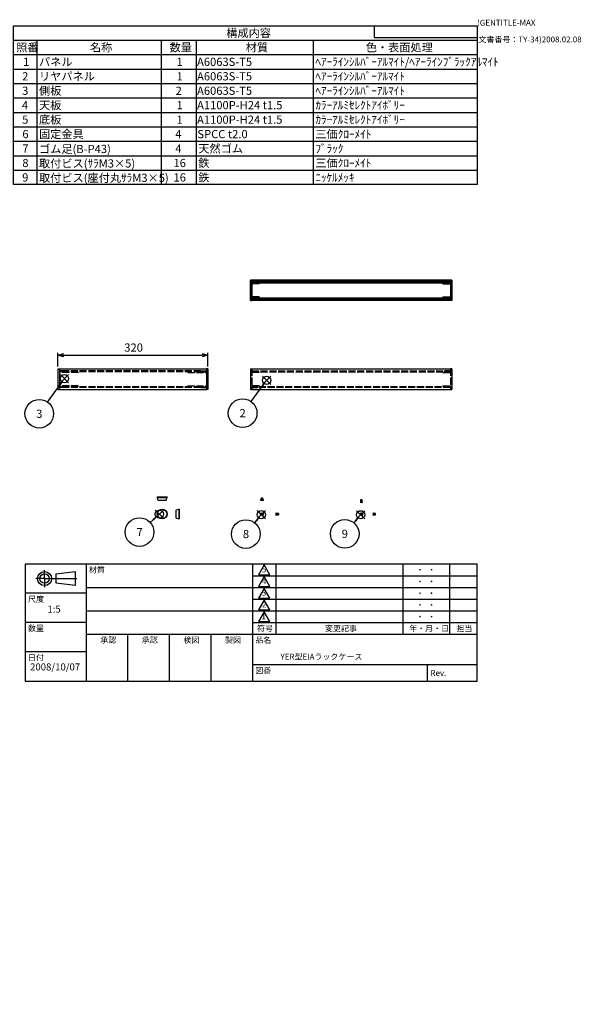
# Model space of a CAD drawing. Extents: x -78 to 2237, y -691 to 1413.
# Drawn here: x 1038 to 2237, y -691 to 1413 of the extents above; entities that cross this region are included whole.
import ezdxf
from ezdxf.enums import TextEntityAlignment as Align

# ---------------------------------------------------------------- set-up
doc = ezdxf.new("R2010")
doc.units = 0
doc.header["$LTSCALE"] = 5
doc.linetypes.add('AM_ISO02W050X2', pattern=[3.75, 3, -0.75])
doc.linetypes.add('GEN7A', pattern=[6.875, 4.75, -0.875, 0.375, -0.875])
doc.layers.get('0').update_dxf_attribs({"linetype": 'CONTINUOUS'})
doc.layers.get('DEFPOINTS').update_dxf_attribs({"linetype": 'CONTINUOUS'})
for name, color, linetype in [('7A', 4, 'GEN7A'), ('AM_12', 7, 'CONTINUOUS'), ('AM_5', 3, 'CONTINUOUS'), ('AM_8', 1, 'CONTINUOUS'), ('RAHM2', 1, 'CONTINUOUS'), ('側板', 7, 'CONTINUOUS'), ('側板0', 7, 'AM_ISO02W050X2'), ('側板1', 1, 'CONTINUOUS'), ('固定金具', 6, 'CONTINUOUS'), ('固定金具0', 6, 'AM_ISO02W050X2'), ('天板', 3, 'CONTINUOUS'), ('底板', 4, 'CONTINUOUS'), ('ｺ_ﾑ足', 8, 'CONTINUOUS'), ('ﾋ_ｽ', 8, 'CONTINUOUS'), ('ﾋ_ｽ0', 8, 'AM_ISO02W050X2'), ('ﾌﾛﾝﾄﾊ_ﾈﾙ', 7, 'CONTINUOUS'), ('ﾌﾛﾝﾄﾊ_ﾈﾙ0', 7, 'AM_ISO02W050X2'), ('ﾘﾔﾊ_ﾈﾙ', 5, 'CONTINUOUS'), ('ﾘﾔﾊ_ﾈﾙ0', 5, 'AM_ISO02W050X2')]:
    doc.layers.add(name, color=color, linetype=linetype)
doc.styles.add('ACISOTS', font='isocp.shx', dxfattribs={"height": 1, "bigfont": 'extfont.shx'})
doc.styles.get("Standard").update_dxf_attribs({"font": 'ISOCP.SHX', "bigfont": 'EXTFONT.SHX'})
doc.dimstyles.get("Standard").update_dxf_attribs({"dimtxt": 0.18, "dimasz": 0.18, "dimexe": 0.18, "dimexo": 0.0625, "dimgap": 0.09, "dimtad": 0, "dimtih": 1, "dimtoh": 1, "dimzin": 0, "dimcen": 0.09, "dimazin": 3, "dimtfac": 1, "dimtofl": 0, "dimtmove": 0, "dimatfit": 3})

# ---------------------------------------------------------------- blocks, each defined once
blk = doc.blocks.new('TK-A3')
for p, q in [((359, 280), (359, 275)), ((359, 275), (403, 275))]:
    blk.add_line(p, q)
for s, p in [('!GENTITLE-MAX', (403, 280)), ('(文書番号：TY-34)2008.02.08', (402.359, 272.859)), ('!GENTITLE-LL', (0, 0))]:
    blk.add_text(s, height=2.5).set_placement(p)
blk = doc.blocks.new('*U95')
at = {"layer": 'RAHM2'}
blk.add_text('日付', height=2.5, dxfattribs=at).set_placement((-191.8, 8.8))
blk = doc.blocks.new('*U96')
at = {"layer": 'RAHM2'}
blk.add_text('尺度', height=2.5, dxfattribs=at).set_placement((-191.8, 33.8))
blk = doc.blocks.new('*U97')
at = {"layer": 'RAHM2'}
blk.add_text('数量', height=2.5, dxfattribs=at).set_placement((-191.8, 21.3))
blk = doc.blocks.new('*U99')
at = {"layer": 'RAHM2'}
blk.add_text('材質', height=2.5, dxfattribs=at).set_placement((-165.8, 46.3))
blk = doc.blocks.new('*U101')
at = {"layer": 'RAHM2'}
blk.add_text('承認', height=2.5, dxfattribs=at).set_placement((-160.94, 16.3))
blk = doc.blocks.new('*U102')
at = {"layer": 'RAHM2'}
blk.add_text('承認', height=2.5, dxfattribs=at).set_placement((-143.19, 16.3))
blk = doc.blocks.new('*U103')
at = {"layer": 'RAHM2'}
blk.add_text('検図', height=2.5, dxfattribs=at).set_placement((-125.44, 16.3))
blk = doc.blocks.new('*U104')
at = {"layer": 'RAHM2'}
blk.add_text('製図', height=2.5, dxfattribs=at).set_placement((-107.69, 16.3))
blk = doc.blocks.new('*U105')
at = {"layer": 'RAHM2'}
blk.add_text('Rev.', height=2.5, dxfattribs=at).set_placement((-19.98, 2.18))
blk = doc.blocks.new('*U106')
at = {"layer": 'RAHM2'}
blk.add_text('図番', height=2.5, dxfattribs=at).set_placement((-94.8, 3.3))
blk = doc.blocks.new('*U107')
at = {"layer": 'RAHM2'}
blk.add_text('符号', height=2.5, dxfattribs=at).set_placement((-94, 21.25))
blk = doc.blocks.new('*U108')
at = {"layer": 'RAHM2'}
blk.add_text('品名', height=2.5, dxfattribs=at).set_placement((-94.8, 16.3))
blk = doc.blocks.new('*U109')
at = {"layer": 'RAHM2'}
blk.add_text('変更記事', height=2.5, dxfattribs=at).set_placement((-65, 21.25))
blk = doc.blocks.new('*U110')
at = {"layer": 'RAHM2'}
blk.add_text('・  ・   ', height=2.5, dxfattribs=at).set_placement((-26.16, 31.25))
blk = doc.blocks.new('*U111')
at = {"layer": 'RAHM2'}
blk.add_text('年・月・日', height=2.5, dxfattribs=at).set_placement((-29.06, 21.25))
blk = doc.blocks.new('*U112')
at = {"layer": 'RAHM2'}
blk.add_text('担当', height=2.5, dxfattribs=at).set_placement((-8.88, 21.25))
blk = doc.blocks.new('*U113')
at = {"layer": 'RAHM2'}
blk.add_text('・  ・   ', height=2.5, dxfattribs=at).set_placement((-26.16, 41.25))
blk = doc.blocks.new('*U114')
at = {"layer": 'RAHM2'}
blk.add_text('・  ・   ', height=2.5, dxfattribs=at).set_placement((-26.16, 36.25))
blk = doc.blocks.new('*U115')
at = {"layer": 'RAHM2'}
blk.add_text('・  ・   ', height=2.5, dxfattribs=at).set_placement((-26.16, 46.25))
blk = doc.blocks.new('*U116')
at = {"layer": 'RAHM2'}
blk.add_text('・  ・   ', height=2.5, dxfattribs=at).set_placement((-26.16, 26.25))
blk = doc.blocks.new('TK-TITLE')
for p, q in [((-193, 50), (-193, 0)), ((0, 50), (-193, 50)), ((-179.72, 45.75), (-171.72, 46.75)), ((-171.72, 46.75), (-171.72, 40.75)), ((-167, 50), (-167, 0)), ((-96, 50), (-96, 0)), ((0, 0), (0, 50)), ((-179.72, 41.75), (-179.72, 45.75)), ((-171.72, 40.75), (-179.72, 41.75)), ((-167, 40), (-96, 40)), ((-167, 37.5), (-193, 37.5)), ((-167, 30), (-96, 30)), ((-167, 25), (-193, 25)), ((-167, 20), (-96, 20)), ((-149.25, 20), (-149.25, 0)), ((-131.5, 20), (-131.5, 0)), ((-113.75, 20), (-113.75, 0)), ((-96, 20), (0, 20)), ((-167, 12.5), (-193, 12.5)), ((-96, 7), (0, 7)), ((-21.18, 0), (-21.18, 7)), ((-193, 0), (0, 0))]:
    blk.add_line(p, q)
for radius in [3, 2]:
    blk.add_circle((-184.72, 43.75), radius)
blk.add_point((-418.54, -138.11))
at = {"layer": '7A'}
for q in [(-184.72, 47.32), (-188.44, 43.75), (-170.94, 43.75), (-184.72, 40.04)]:
    blk.add_line((-184.72, 43.75), q, dxfattribs=at)
at = {"layer": 'RAHM2'}
for p, q in [((-91, 49.6), (-93.42, 45.4)), ((-88.58, 45.4), (-91, 49.6)), ((-86, 50), (-86, 20)), ((-31.82, 50), (-31.82, 20)), ((-11.82, 50), (-11.82, 20)), ((-96, 45), (0, 45)), ((-93.42, 45.4), (-88.58, 45.4)), ((-91, 44.6), (-93.42, 40.4)), ((-88.58, 40.4), (-91, 44.6)), ((-96, 40), (0, 40)), ((-93.42, 40.4), (-88.58, 40.4)), ((-91, 39.6), (-93.42, 35.4)), ((-88.58, 35.4), (-91, 39.6)), ((-96, 35), (0, 35)), ((-93.42, 35.4), (-88.58, 35.4)), ((-91, 34.6), (-93.42, 30.4)), ((-88.58, 30.4), (-91, 34.6)), ((-96, 30), (0, 30)), ((-93.42, 30.4), (-88.58, 30.4)), ((-91, 29.6), (-93.42, 25.4)), ((-88.58, 25.4), (-91, 29.6)), ((-93.42, 25.4), (-88.58, 25.4)), ((-96, 25), (0, 25))]:
    blk.add_line(p, q, dxfattribs=at)
at = {"layer": '側板'}
for name in ['*U99', '*U115', '*U113', '*U114', '*U96', '*U110', '*U116', '*U97', '*U107', '*U109', '*U111', '*U112', '*U101', '*U102', '*U103', '*U104', '*U108', '*U95', '*U106', '*U105']:
    blk.add_blockref(name, (0, 0), dxfattribs=at)
for tag, p, height in [('GEN-TITLE-MAT1', (-148.96, 43.3), 3), ('GEN-TITLE-MAT2', (-148.96, 33.3), 3), ('GEN-TITLE-DES1', (-84.14, 12.83), 3.5), ('GEN-TITLE-DES2', (-84, 9.15), 2.5), ('GEN-TITLE-NR1', (-84, 2), 3), ('GEN-TITLE-NR2', (-8, 1.71), 2.5)]:
    blk.add_attdef(tag, p, '', height=height)
for tag, p in [('GEN-TITLE-SCA', (-177.82, 28.3)), ('GEN-TITLE-QTY', (-175.61, 15.8))]:
    blk.add_attdef(tag, text='', height=3).set_placement(p, align=Align.BOTTOM_RIGHT)
blk.add_attdef('GEN-TITLE-DAT', text='', height=3).set_placement((-180.22, 3.59), align=Align.BOTTOM_CENTER)
at = {"layer": 'RAHM2'}
for s, p in [('5', (-91, 45.65)), ('4', (-91, 40.65)), ('3', (-91, 35.65)), ('2', (-91, 30.65)), ('1', (-91.19, 25.65))]:
    blk.add_text(s, height=2.5, dxfattribs=at).set_placement(p, align=Align.BOTTOM_CENTER)
blk = doc.blocks.new('*S32')
at = {"layer": 'AM_12', "color": 4}
for p, q in [((1556.7, 633.8), (1574.2, 651.3)), ((1556.7, 651.3), (1574.2, 633.8))]:
    blk.add_line(p, q, dxfattribs=at)
blk.add_circle((1565.4, 642.5), 8.75, dxfattribs=at)
blk = doc.blocks.new('*U127')
at = {"layer": 'AM_5', "color": 7, "style": 'ACISOTS'}
blk.add_text('2', height=17.5, dxfattribs=at).set_placement((1507.7, 563.5))
blk = doc.blocks.new('*S33')
at = {"layer": 'AM_5', "color": 3}
blk.add_line((1532.2, 597), (1555.1, 628.4), dxfattribs=at)
blk.add_circle((1514.2, 572.2), 30.6, dxfattribs=at)
blk.add_trace([(1557, 627), (1553.3, 629.8), (1565.4, 642.5)], dxfattribs=at)
at = {"layer": '側板'}
blk.add_blockref('*U127', (0, 0), dxfattribs=at)
blk = doc.blocks.new('*S34')
at = {"layer": 'AM_12', "color": 4}
for p, q in [((1125.1, 637.3), (1142.6, 654.8)), ((1125.1, 654.8), (1142.6, 637.3))]:
    blk.add_line(p, q, dxfattribs=at)
blk.add_circle((1133.9, 646), 8.75, dxfattribs=at)
blk = doc.blocks.new('*U128')
at = {"layer": 'AM_5', "color": 7, "style": 'ACISOTS'}
blk.add_text('3', height=17.5, dxfattribs=at).set_placement((1073.6, 562.2))
blk = doc.blocks.new('*S35')
at = {"layer": 'AM_5', "color": 3}
blk.add_line((1097.9, 595.9), (1123.7, 631.8), dxfattribs=at)
blk.add_circle((1080.1, 571), 30.6, dxfattribs=at)
blk.add_trace([(1125.6, 630.5), (1121.8, 633.1), (1133.9, 646)], dxfattribs=at)
at = {"layer": '側板'}
blk.add_blockref('*U128', (0, 0), dxfattribs=at)
blk = doc.blocks.new('*S40')
at = {"layer": 'AM_12', "color": 4}
for p, q in [((1327.6, 347.6), (1345.1, 365.1)), ((1327.6, 365.1), (1345.1, 347.6))]:
    blk.add_line(p, q, dxfattribs=at)
blk.add_circle((1336.3, 356.4), 8.75, dxfattribs=at)
blk = doc.blocks.new('*U131')
at = {"layer": 'AM_5', "color": 7, "style": 'ACISOTS'}
blk.add_text('7', height=17.5, dxfattribs=at).set_placement((1287.8, 309.5))
blk = doc.blocks.new('*S41')
at = {"layer": 'AM_5', "color": 3}
blk.add_line((1316.7, 338.8), (1323.3, 344.7), dxfattribs=at)
blk.add_circle((1294, 318.3), 30.6, dxfattribs=at)
blk.add_trace([(1324.8, 343), (1321.8, 346.4), (1336.3, 356.4)], dxfattribs=at)
at = {"layer": '側板'}
blk.add_blockref('*U131', (0, 0), dxfattribs=at)
blk = doc.blocks.new('A$C52644786')
at = {"layer": 'ﾋ_ｽ'}
for p, q in [((0, 3), (0, -3)), ((0, 3), (0.2, 3)), ((1.9, 1.3), (0.2, 3)), ((0.2, -3), (0.2, 3)), ((2.8, 1.5), (2, 1.3)), ((5, 1.5), (2.8, 1.5)), ((2.8, -1.5), (2.8, 1.5)), ((5, 1.5), (5, -1.5)), ((0, -3), (0.2, -3)), ((0.2, -3), (1.9, -1.3)), ((2, -1.3), (2.8, -1.5)), ((2.8, -1.5), (5, -1.5))]:
    blk.add_line(p, q, dxfattribs=at)
for centre, start, end in [((2.1, 1.6), 225, 270), ((2.1, -1.5), 90, 135)]:
    blk.add_arc(centre, 0.3, start, end, dxfattribs=at)
at = {"layer": 'ﾋ_ｽ0'}
for p, q in [((1.8, -1.5), (1.8, 1.5)), ((2.1, 1.2), (5, 1.2)), ((5, -1.2), (2.1, -1.2))]:
    blk.add_line(p, q, dxfattribs=at)
blk = doc.blocks.new('A$C768F0215')
at = {"layer": 'ﾋ_ｽ'}
for p, q in [((-1.8, 0.4), (-1.6, 0.4)), ((-1.8, -0.4), (-1.8, 0.4)), ((-0.4, 1.6), (-0.4, 1.8)), ((-0.4, 1.8), (0.4, 1.8)), ((0.4, 1.8), (0.4, 1.6)), ((1.6, 0.4), (1.8, 0.4)), ((1.8, 0.4), (1.8, -0.4)), ((-1.6, -0.4), (-1.8, -0.4)), ((-0.4, -1.8), (-0.4, -1.6)), ((0.4, -1.8), (-0.4, -1.8)), ((0.4, -1.6), (0.4, -1.8)), ((1.8, -0.4), (1.6, -0.4))]:
    blk.add_line(p, q, dxfattribs=at)
blk.add_circle((0, 0), 3, dxfattribs=at)
for centre, start, end in [((-1.6, 1.6), 270, 0), ((1.6, 1.6), 180, 270), ((-1.6, -1.6), 0, 90), ((1.6, -1.6), 90, 180)]:
    blk.add_arc(centre, 1.15, start, end, dxfattribs=at)
blk = doc.blocks.new('*S42')
at = {"layer": 'AM_12', "color": 4}
for p, q in [((1545.2, 346.5), (1562.7, 364)), ((1545.2, 364), (1562.7, 346.5))]:
    blk.add_line(p, q, dxfattribs=at)
blk.add_circle((1554, 355.3), 8.75, dxfattribs=at)
blk = doc.blocks.new('*U132')
at = {"layer": 'AM_5', "color": 7, "style": 'ACISOTS'}
blk.add_text('8', height=17.5, dxfattribs=at).set_placement((1514.8, 305.3))
blk = doc.blocks.new('*S43')
at = {"layer": 'AM_5', "color": 3}
blk.add_line((1540.1, 337.9), (1543, 341.6), dxfattribs=at)
blk.add_circle((1521, 314), 30.6, dxfattribs=at)
blk.add_trace([(1544.8, 340.2), (1541.3, 343), (1554, 355.3)], dxfattribs=at)
at = {"layer": '側板'}
blk.add_blockref('*U132', (0, 0), dxfattribs=at)
blk = doc.blocks.new('*S44')
at = {"layer": 'AM_12', "color": 4}
for p, q in [((1757.4, 346.4), (1774.9, 363.9)), ((1757.4, 363.9), (1774.9, 346.4))]:
    blk.add_line(p, q, dxfattribs=at)
blk.add_circle((1766.1, 355.2), 8.75, dxfattribs=at)
blk = doc.blocks.new('*U133')
at = {"layer": 'AM_5', "color": 7, "style": 'ACISOTS'}
blk.add_text('9', height=17.5, dxfattribs=at).set_placement((1725.7, 305.7))
blk = doc.blocks.new('*S45')
at = {"layer": 'AM_5', "color": 3}
blk.add_line((1751.8, 337.9), (1754.9, 341.7), dxfattribs=at)
blk.add_circle((1732.1, 314.4), 30.6, dxfattribs=at)
blk.add_trace([(1756.7, 340.2), (1753.1, 343.2), (1766.1, 355.2)], dxfattribs=at)
at = {"layer": '側板'}
blk.add_blockref('*U133', (0, 0), dxfattribs=at)
blk = doc.blocks.new('*U135')
at = {"color": 2, "style": 'ACISOTS'}
blk.add_text('1', height=17.5, dxfattribs=at).set_placement((1045.625, 1314))
blk = doc.blocks.new('*U136')
at = {"color": 2, "style": 'ACISOTS'}
blk.add_text('パネル', height=17.5, dxfattribs=at).set_placement((1079.5, 1314))
blk = doc.blocks.new('*U137')
at = {"color": 2, "style": 'ACISOTS'}
blk.add_text('1', height=17.5, dxfattribs=at).set_placement((1373.125, 1314))
blk = doc.blocks.new('*U138')
at = {"color": 2, "style": 'ACISOTS'}
blk.add_text('A6063S-T5', height=17.5, dxfattribs=at).set_placement((1416.875, 1314))
blk = doc.blocks.new('*U139')
at = {"color": 2, "style": 'ACISOTS'}
blk.add_text('ﾍｱｰﾗｲﾝｼﾙﾊﾞｰｱﾙﾏｲﾄ/ﾍｱｰﾗｲﾝﾌﾞﾗｯｸｱﾙﾏｲﾄ', height=17.5, dxfattribs=at).set_placement((1669.5, 1314))
blk = doc.blocks.new('*U140')
at = {"color": 2, "style": 'ACISOTS'}
blk.add_text('2', height=17.5, dxfattribs=at).set_placement((1043.6, 1283.1))
blk = doc.blocks.new('*U141')
at = {"color": 2, "style": 'ACISOTS'}
blk.add_text('リヤパネル', height=17.5, dxfattribs=at).set_placement((1079.5, 1283.125))
blk = doc.blocks.new('*U142')
at = {"color": 2, "style": 'ACISOTS'}
blk.add_text('1', height=17.5, dxfattribs=at).set_placement((1373.125, 1283.125))
blk = doc.blocks.new('*U143')
at = {"color": 2, "style": 'ACISOTS'}
blk.add_text('A6063S-T5', height=17.5, dxfattribs=at).set_placement((1416.875, 1283.125))
blk = doc.blocks.new('*U144')
at = {"color": 2, "style": 'ACISOTS'}
blk.add_text('ﾍｱｰﾗｲﾝｼﾙﾊﾞｰｱﾙﾏｲﾄ', height=17.5, dxfattribs=at).set_placement((1669.5, 1283.125))
blk = doc.blocks.new('*U145')
at = {"color": 2, "style": 'ACISOTS'}
blk.add_text('3', height=17.5, dxfattribs=at).set_placement((1043.5, 1252.2))
blk = doc.blocks.new('*U146')
at = {"color": 2, "style": 'ACISOTS'}
blk.add_text('側板', height=17.5, dxfattribs=at).set_placement((1079.5, 1252.25))
blk = doc.blocks.new('*U147')
at = {"color": 2, "style": 'ACISOTS'}
blk.add_text('2', height=17.5, dxfattribs=at).set_placement((1371.1, 1252.2))
blk = doc.blocks.new('*U148')
at = {"color": 2, "style": 'ACISOTS'}
blk.add_text('A6063S-T5', height=17.5, dxfattribs=at).set_placement((1416.875, 1252.25))
blk = doc.blocks.new('*U149')
at = {"color": 2, "style": 'ACISOTS'}
blk.add_text('ﾍｱｰﾗｲﾝｼﾙﾊﾞｰｱﾙﾏｲﾄ', height=17.5, dxfattribs=at).set_placement((1669.5, 1252.25))
blk = doc.blocks.new('*U150')
at = {"color": 2, "style": 'ACISOTS'}
blk.add_text('4', height=17.5, dxfattribs=at).set_placement((1043, 1221.375))
blk = doc.blocks.new('*U151')
at = {"color": 2, "style": 'ACISOTS'}
blk.add_text('天板', height=17.5, dxfattribs=at).set_placement((1079.5, 1221.375))
blk = doc.blocks.new('*U152')
at = {"color": 2, "style": 'ACISOTS'}
blk.add_text('1', height=17.5, dxfattribs=at).set_placement((1373.125, 1221.375))
blk = doc.blocks.new('*U153')
at = {"color": 2, "style": 'ACISOTS'}
blk.add_text('A1100P-H24 t1.5', height=17.5, dxfattribs=at).set_placement((1416.9, 1221.4))
blk = doc.blocks.new('*U154')
at = {"color": 2, "style": 'ACISOTS'}
blk.add_text('ｶﾗｰｱﾙﾐｾﾚｸﾄｱｲﾎﾞﾘｰ', height=17.5, dxfattribs=at).set_placement((1669.5, 1221.375))
blk = doc.blocks.new('*U155')
at = {"color": 2, "style": 'ACISOTS'}
blk.add_text('5', height=17.5, dxfattribs=at).set_placement((1043.5, 1190.5))
blk = doc.blocks.new('*U156')
at = {"color": 2, "style": 'ACISOTS'}
blk.add_text('底板', height=17.5, dxfattribs=at).set_placement((1079.5, 1190.5))
blk = doc.blocks.new('*U157')
at = {"color": 2, "style": 'ACISOTS'}
blk.add_text('1', height=17.5, dxfattribs=at).set_placement((1373.125, 1190.5))
blk = doc.blocks.new('*U158')
at = {"color": 2, "style": 'ACISOTS'}
blk.add_text('A1100P-H24 t1.5', height=17.5, dxfattribs=at).set_placement((1416.9, 1190.5))
blk = doc.blocks.new('*U159')
at = {"color": 2, "style": 'ACISOTS'}
blk.add_text('ｶﾗｰｱﾙﾐｾﾚｸﾄｱｲﾎﾞﾘｰ', height=17.5, dxfattribs=at).set_placement((1669.5, 1190.5))
blk = doc.blocks.new('*U160')
at = {"color": 2, "style": 'ACISOTS'}
blk.add_text('6', height=17.5, dxfattribs=at).set_placement((1044, 1159.6))
blk = doc.blocks.new('*U161')
at = {"color": 2, "style": 'ACISOTS'}
blk.add_text('固定金具', height=17.5, dxfattribs=at).set_placement((1079.5, 1159.625))
blk = doc.blocks.new('*U162')
at = {"color": 2, "style": 'ACISOTS'}
blk.add_text('4', height=17.5, dxfattribs=at).set_placement((1370.5, 1159.625))
blk = doc.blocks.new('*U163')
at = {"color": 2, "style": 'ACISOTS'}
blk.add_text('SPCC t2.0', height=17.5, dxfattribs=at).set_placement((1417.6, 1159.6))
blk = doc.blocks.new('*U164')
at = {"color": 2, "style": 'ACISOTS'}
blk.add_text('三価ｸﾛｰﾒｲﾄ', height=17.5, dxfattribs=at).set_placement((1669.5, 1159.625))
blk = doc.blocks.new('*U165')
at = {"color": 2, "style": 'ACISOTS'}
blk.add_text('7', height=17.5, dxfattribs=at).set_placement((1043.875, 1128.75))
blk = doc.blocks.new('*U166')
at = {"color": 2, "style": 'ACISOTS'}
blk.add_text('ゴム足(B-P43)', height=17.5, dxfattribs=at).set_placement((1079.5, 1127.875))
blk = doc.blocks.new('*U167')
at = {"color": 2, "style": 'ACISOTS'}
blk.add_text('4', height=17.5, dxfattribs=at).set_placement((1370.5, 1128.75))
blk = doc.blocks.new('*U168')
at = {"color": 2, "style": 'ACISOTS'}
blk.add_text('天然ゴム', height=17.5, dxfattribs=at).set_placement((1419.5, 1128.75))
blk = doc.blocks.new('*U169')
at = {"color": 2, "style": 'ACISOTS'}
blk.add_text('ﾌﾞﾗｯｸ', height=17.5, dxfattribs=at).set_placement((1669.5, 1128.75))
blk = doc.blocks.new('*U170')
at = {"color": 2, "style": 'ACISOTS'}
blk.add_text('8', height=17.5, dxfattribs=at).set_placement((1043.875, 1097.875))
blk = doc.blocks.new('*U171')
at = {"color": 2, "style": 'ACISOTS'}
blk.add_text('取付ビス(ｻﾗM3×5)', height=17.5, dxfattribs=at).set_placement((1079.5, 1097))
blk = doc.blocks.new('*U172')
at = {"color": 2, "style": 'ACISOTS'}
blk.add_text('16', height=17.5, dxfattribs=at).set_placement((1366.6, 1097.9))
blk = doc.blocks.new('*U173')
at = {"color": 2, "style": 'ACISOTS'}
blk.add_text('鉄', height=17.5, dxfattribs=at).set_placement((1419.5, 1097.875))
blk = doc.blocks.new('*U174')
at = {"color": 2, "style": 'ACISOTS'}
blk.add_text('三価ｸﾛｰﾒｲﾄ', height=17.5, dxfattribs=at).set_placement((1669.5, 1097.875))
blk = doc.blocks.new('*U175')
at = {"color": 2, "style": 'ACISOTS'}
blk.add_text('9', height=17.5, dxfattribs=at).set_placement((1043.6, 1067))
blk = doc.blocks.new('*U176')
at = {"color": 2, "style": 'ACISOTS'}
blk.add_text('取付ビス(座付丸ｻﾗM3×5)', height=17.5, dxfattribs=at).set_placement((1079.5, 1066.125))
blk = doc.blocks.new('*U177')
at = {"color": 2, "style": 'ACISOTS'}
blk.add_text('16', height=17.5, dxfattribs=at).set_placement((1366.6, 1067))
blk = doc.blocks.new('*U178')
at = {"color": 2, "style": 'ACISOTS'}
blk.add_text('鉄', height=17.5, dxfattribs=at).set_placement((1419.5, 1067))
blk = doc.blocks.new('*U179')
at = {"color": 2, "style": 'ACISOTS'}
blk.add_text('ﾆｯｹﾙﾒｯｷ', height=17.5, dxfattribs=at).set_placement((1669.5, 1067))
blk = doc.blocks.new('*U180')
at = {"color": 2, "style": 'ACISOTS'}
blk.add_text('照番', height=17.5, dxfattribs=at).set_placement((1030.75, 1344.875))
blk = doc.blocks.new('*U181')
at = {"color": 2, "style": 'ACISOTS'}
blk.add_text('名称', height=17.5, dxfattribs=at).set_placement((1188.25, 1344.875))
blk = doc.blocks.new('*U182')
at = {"color": 2, "style": 'ACISOTS'}
blk.add_text('数量', height=17.5, dxfattribs=at).set_placement((1358.25, 1344.875))
blk = doc.blocks.new('*U183')
at = {"color": 2, "style": 'ACISOTS'}
blk.add_text('材質', height=17.5, dxfattribs=at).set_placement((1520.75, 1344.875))
blk = doc.blocks.new('*U184')
at = {"color": 2, "style": 'ACISOTS'}
blk.add_text('色・表面処理', height=17.5, dxfattribs=at).set_placement((1777, 1344.875))
blk = doc.blocks.new('*U185')
at = {"color": 2, "style": 'ACISOTS'}
blk.add_text('構成内容', height=17.5, dxfattribs=at).set_placement((1479.3125, 1375.8125))
blk = doc.blocks.new('*S48')
at = {"color": 7}
for p, q in [((1025, 1400), (2015, 1400)), ((1025, 1060.375), (1025, 1400)), ((2015, 1400), (2015, 1060.375)), ((2015, 1060.375), (1025, 1060.375))]:
    blk.add_line(p, q, dxfattribs=at)
at = {"color": 1}
for p, q in [((1025, 1369.125), (2015, 1369.125)), ((1075, 1369.125), (1075, 1338.25)), ((1340, 1369.125), (1340, 1338.25)), ((1415, 1369.125), (1415, 1338.25)), ((1665, 1369.125), (1665, 1338.25)), ((1025, 1338.25), (2015, 1338.25)), ((1075, 1338.25), (1075, 1307.375)), ((1340, 1338.25), (1340, 1307.375)), ((1415, 1338.25), (1415, 1307.375)), ((1665, 1338.25), (1665, 1307.375)), ((1025, 1307.375), (2015, 1307.375)), ((1075, 1307.375), (1075, 1276.5)), ((1340, 1307.375), (1340, 1276.5)), ((1415, 1307.375), (1415, 1276.5)), ((1665, 1307.375), (1665, 1276.5)), ((1025, 1276.5), (2015, 1276.5)), ((1075, 1276.5), (1075, 1245.625)), ((1340, 1276.5), (1340, 1245.625)), ((1415, 1276.5), (1415, 1245.625)), ((1665, 1276.5), (1665, 1245.625)), ((1025, 1245.625), (2015, 1245.625)), ((1075, 1245.625), (1075, 1214.75)), ((1340, 1245.625), (1340, 1214.75)), ((1415, 1245.625), (1415, 1214.75)), ((1665, 1245.625), (1665, 1214.75)), ((1025, 1214.75), (2015, 1214.75)), ((1075, 1214.75), (1075, 1183.875)), ((1340, 1214.75), (1340, 1183.875)), ((1415, 1214.75), (1415, 1183.875)), ((1665, 1214.75), (1665, 1183.875)), ((1025, 1183.875), (2015, 1183.875)), ((1075, 1183.875), (1075, 1153)), ((1340, 1183.875), (1340, 1153)), ((1415, 1183.875), (1415, 1153)), ((1665, 1183.875), (1665, 1153)), ((1025, 1153), (2015, 1153)), ((1075, 1153), (1075, 1122.125)), ((1340, 1153), (1340, 1122.125)), ((1415, 1153), (1415, 1122.125)), ((1665, 1153), (1665, 1122.125)), ((1025, 1122.125), (2015, 1122.125)), ((1075, 1122.125), (1075, 1091.25)), ((1340, 1122.125), (1340, 1091.25)), ((1415, 1122.125), (1415, 1091.25)), ((1665, 1122.125), (1665, 1091.25)), ((1025, 1091.25), (2015, 1091.25)), ((1075, 1091.25), (1075, 1060.375)), ((1340, 1091.25), (1340, 1060.375)), ((1415, 1091.25), (1415, 1060.375)), ((1665, 1091.25), (1665, 1060.375))]:
    blk.add_line(p, q, dxfattribs=at)
at = {"layer": '側板'}
for name in ['*U185', '*U180', '*U181', '*U182', '*U183', '*U184', '*U135', '*U136', '*U137', '*U138', '*U139', '*U140', '*U141', '*U142', '*U143', '*U144', '*U145', '*U146', '*U147', '*U148', '*U149', '*U151', '*U154', '*U150', '*U152', '*U153', '*U155', '*U156', '*U157', '*U158', '*U159', '*U161', '*U164', '*U160', '*U162', '*U163', '*U165', '*U166', '*U167', '*U168', '*U169', '*U170', '*U171', '*U172', '*U173', '*U174', '*U175', '*U176', '*U177', '*U178', '*U179']:
    blk.add_blockref(name, (0, 0), dxfattribs=at)
blk = doc.blocks.new('*X117')
at = {"color": 0}
for p, q in [((1945.8, 850.7), (1947.7, 852.6)), ((1948.8, 850.6), (1946.8, 852.6)), ((1949.2, 850.6), (1951.2, 852.6)), ((1952.3, 850.6), (1950.3, 852.6)), ((1952.8, 850.6), (1954.8, 852.6)), ((1955.9, 850.6), (1953.9, 852.6)), ((1956.3, 850.6), (1960.8, 855.1)), ((1960.8, 849.2), (1957.4, 852.6)), ((1957.8, 855.6), (1958.8, 856.6)), ((1960.8, 852.7), (1957.8, 855.7)), ((1957.8, 848.6), (1960.8, 851.6)), ((1960.8, 845.6), (1957.8, 848.6)), ((1957.8, 845), (1960.8, 848)), ((1960.8, 842.1), (1957.8, 845.1)), ((1957.8, 841.5), (1960.8, 844.5)), ((1960.8, 838.6), (1957.8, 841.6)), ((1960.8, 856.3), (1960.5, 856.6)), ((1957.8, 838), (1960.8, 841)), ((1960.8, 835), (1957.8, 838)), ((1957.8, 834.4), (1960.8, 837.4)), ((1960.8, 831.5), (1957.8, 834.5)), ((1957.8, 830.9), (1960.8, 833.9)), ((1960.8, 828), (1957.8, 831)), ((1957.8, 827.3), (1960.8, 830.3)), ((1960.8, 824.4), (1957.8, 827.4)), ((1957.8, 823.8), (1960.8, 826.8)), ((1960.8, 820.9), (1957.8, 823.9)), ((1957.8, 820.3), (1960.8, 823.3)), ((1960.8, 817.4), (1957.8, 820.4)), ((1947.4, 816.6), (1945.8, 818.2)), ((1947, 816.6), (1949, 818.6)), ((1951, 816.6), (1949, 818.6)), ((1950.6, 816.6), (1952.6, 818.6)), ((1954.5, 816.6), (1952.5, 818.6)), ((1954.1, 816.6), (1956.1, 818.6)), ((1960.8, 813.8), (1956, 818.6)), ((1957.7, 816.6), (1960.8, 819.7)), ((1957.8, 813.2), (1960.8, 816.2)), ((1958.5, 812.6), (1957.8, 813.3)), ((1960.7, 812.6), (1960.8, 812.7))]:
    blk.add_line(p, q, dxfattribs=at)
blk = doc.blocks.new('*X120')
at = {"color": 0}
for p, q in [((1530.8, 856.3), (1531.1, 856.6)), ((1530.8, 852.7), (1533.8, 855.7)), ((1535.3, 850.6), (1530.8, 855.1)), ((1530.8, 849.2), (1534.2, 852.6)), ((1533.8, 848.6), (1530.8, 851.6)), ((1530.8, 845.6), (1533.8, 848.6)), ((1533.8, 845), (1530.8, 848)), ((1530.8, 842.1), (1533.8, 845.1)), ((1533.8, 841.5), (1530.8, 844.5)), ((1530.8, 838.6), (1533.8, 841.6)), ((1533.8, 855.6), (1532.8, 856.6)), ((1535.7, 850.6), (1537.7, 852.6)), ((1538.8, 850.6), (1536.8, 852.6)), ((1539.3, 850.6), (1541.3, 852.6)), ((1542.4, 850.6), (1540.4, 852.6)), ((1542.8, 850.6), (1544.8, 852.6)), ((1545.8, 850.7), (1543.9, 852.6)), ((1533.8, 838), (1530.8, 841)), ((1530.8, 835), (1533.8, 838)), ((1533.8, 834.4), (1530.8, 837.4)), ((1530.8, 831.5), (1533.8, 834.5)), ((1533.8, 830.9), (1530.8, 833.9)), ((1530.8, 828), (1533.8, 831)), ((1533.8, 827.3), (1530.8, 830.3)), ((1530.8, 824.4), (1533.8, 827.4)), ((1533.8, 823.8), (1530.8, 826.8)), ((1530.8, 820.9), (1533.8, 823.9)), ((1533.8, 820.3), (1530.8, 823.3)), ((1530.8, 817.4), (1533.8, 820.4)), ((1534, 816.6), (1530.8, 819.7)), ((1530.8, 813.8), (1535.6, 818.6)), ((1533.8, 813.2), (1530.8, 816.2)), ((1530.9, 812.6), (1530.8, 812.7)), ((1533.1, 812.6), (1533.8, 813.3)), ((1537.5, 816.6), (1535.5, 818.6)), ((1537.1, 816.6), (1539.1, 818.6)), ((1541, 816.6), (1539, 818.6)), ((1540.6, 816.6), (1542.6, 818.6)), ((1544.6, 816.6), (1542.6, 818.6)), ((1544.2, 816.6), (1545.8, 818.2))]:
    blk.add_line(p, q, dxfattribs=at)
blk = doc.blocks.new('*X121')
at = {"color": 0}
for p, q in [((1534.9, 852.6), (1534.1, 853.4)), ((1545.5, 852.6), (1544, 854.1)), ((1556.1, 852.6), (1554.6, 854.1)), ((1566.7, 852.6), (1565.2, 854.1)), ((1577.3, 852.6), (1575.8, 854.1)), ((1587.9, 852.6), (1586.4, 854.1)), ((1598.5, 852.6), (1597, 854.1)), ((1609.1, 852.6), (1607.6, 854.1)), ((1619.7, 852.6), (1618.2, 854.1)), ((1630.3, 852.6), (1628.8, 854.1)), ((1640.9, 852.6), (1639.4, 854.1)), ((1651.5, 852.6), (1650, 854.1)), ((1662.1, 852.6), (1660.6, 854.1)), ((1672.7, 852.6), (1671.2, 854.1)), ((1683.3, 852.6), (1681.8, 854.1)), ((1694, 852.6), (1692.5, 854.1)), ((1704.6, 852.6), (1703.1, 854.1)), ((1715.2, 852.6), (1713.7, 854.1)), ((1725.8, 852.6), (1724.3, 854.1)), ((1736.4, 852.6), (1734.9, 854.1)), ((1747, 852.6), (1745.5, 854.1)), ((1757.6, 852.6), (1756.1, 854.1)), ((1768.2, 852.6), (1766.7, 854.1)), ((1778.8, 852.6), (1777.3, 854.1)), ((1789.4, 852.6), (1787.9, 854.1)), ((1800, 852.6), (1798.5, 854.1)), ((1810.6, 852.6), (1809.1, 854.1)), ((1821.2, 852.6), (1819.7, 854.1)), ((1831.8, 852.6), (1830.3, 854.1)), ((1842.4, 852.6), (1840.9, 854.1)), ((1853.1, 852.6), (1851.6, 854.1)), ((1863.7, 852.6), (1862.2, 854.1)), ((1874.3, 852.6), (1872.8, 854.1)), ((1884.9, 852.6), (1883.4, 854.1)), ((1895.5, 852.6), (1894, 854.1)), ((1906.1, 852.6), (1904.6, 854.1)), ((1916.7, 852.6), (1915.2, 854.1)), ((1927.3, 852.6), (1925.8, 854.1)), ((1937.9, 852.6), (1936.4, 854.1)), ((1948.5, 852.6), (1947, 854.1))]:
    blk.add_line(p, q, dxfattribs=at)
blk = doc.blocks.new('*X122')
at = {"color": 0}
for p, q in [((1540.5, 815.1), (1539, 816.6)), ((1551.1, 815.1), (1549.6, 816.6)), ((1561.7, 815.1), (1560.2, 816.6)), ((1572.4, 815.1), (1570.9, 816.6)), ((1583, 815.1), (1581.5, 816.6)), ((1593.6, 815.1), (1592.1, 816.6)), ((1604.2, 815.1), (1602.7, 816.6)), ((1614.8, 815.1), (1613.3, 816.6)), ((1625.4, 815.1), (1623.9, 816.6)), ((1636, 815.1), (1634.5, 816.6)), ((1646.6, 815.1), (1645.1, 816.6)), ((1657.2, 815.1), (1655.7, 816.6)), ((1667.8, 815.1), (1666.3, 816.6)), ((1678.4, 815.1), (1676.9, 816.6)), ((1689, 815.1), (1687.5, 816.6)), ((1699.6, 815.1), (1698.1, 816.6)), ((1710.2, 815.1), (1708.7, 816.6)), ((1720.8, 815.1), (1719.3, 816.6)), ((1731.5, 815.1), (1730, 816.6)), ((1742.1, 815.1), (1740.6, 816.6)), ((1752.7, 815.1), (1751.2, 816.6)), ((1763.3, 815.1), (1761.8, 816.6)), ((1773.9, 815.1), (1772.4, 816.6)), ((1784.5, 815.1), (1783, 816.6)), ((1795.1, 815.1), (1793.6, 816.6)), ((1805.7, 815.1), (1804.2, 816.6)), ((1816.3, 815.1), (1814.8, 816.6)), ((1826.9, 815.1), (1825.4, 816.6)), ((1837.5, 815.1), (1836, 816.6)), ((1848.1, 815.1), (1846.6, 816.6)), ((1858.7, 815.1), (1857.2, 816.6)), ((1869.3, 815.1), (1867.8, 816.6)), ((1879.9, 815.1), (1878.4, 816.6)), ((1890.6, 815.1), (1889.1, 816.6)), ((1901.2, 815.1), (1899.7, 816.6)), ((1911.8, 815.1), (1910.3, 816.6)), ((1922.4, 815.1), (1920.9, 816.6)), ((1933, 815.1), (1931.5, 816.6)), ((1943.6, 815.1), (1942.1, 816.6)), ((1954.2, 815.1), (1952.7, 816.6))]:
    blk.add_line(p, q, dxfattribs=at)
blk = doc.blocks.new('A$C5BBE12CE')
at = {"layer": 'ｺ_ﾑ足'}
for p, q in [((-10.5, 7), (10.5, 7)), ((-10.5, 7), (-10.5, 6)), ((-10.5, 6), (10.5, 6)), ((-9, 1.1), (-10.3, 6)), ((-7.5, 0), (7.5, 0)), ((9, 1.1), (10.3, 6)), ((10.5, 7), (10.5, 6))]:
    blk.add_line(p, q, dxfattribs=at)
for centre, start, end in [((-7.5, 1.5), 195, 270), ((7.5, 1.5), 270, 345)]:
    blk.add_arc(centre, 1.5, start, end, dxfattribs=at)
blk = doc.blocks.new('A$C16C4709E')
at = {"layer": 'ｺ_ﾑ足'}
for p, q in [((0, 7.5), (0, -7.5)), ((1.1, 9), (6, 10.3)), ((6, 10.5), (6, -10.5)), ((7, 10.5), (6, 10.5)), ((7, 10.5), (7, -10.5)), ((1.1, -9), (6, -10.3)), ((7, -10.5), (6, -10.5))]:
    blk.add_line(p, q, dxfattribs=at)
for centre, start, end in [((1.5, 7.5), 105, 180), ((1.5, -7.5), 180, 255)]:
    blk.add_arc(centre, 1.5, start, end, dxfattribs=at)
blk = doc.blocks.new('A$C3071646A')
at = {"layer": 'ｺ_ﾑ足'}
for radius in [10.5, 10.3]:
    blk.add_circle((0, 0), radius, dxfattribs=at)
blk = doc.blocks.new('A$C7DB247F4')
at = {"layer": '側板1'}
for name, p in [('A$C5BBE12CE', (0, 29.5)), ('A$C3071646A', (0, 0)), ('A$C16C4709E', (29.5, 0))]:
    blk.add_blockref(name, p, dxfattribs=at)
blk = doc.blocks.new('A$C73D11F17')
at = {"layer": 'ﾋ_ｽ'}
for p, q in [((-1.6, 0.375), (-0.875, 0.375)), ((-1.6, 0.375), (-1.6, -0.375)), ((0.375, 1.6), (-0.375, 1.6)), ((-0.375, 1.6), (-0.375, 0.875)), ((0.375, 1.6), (0.375, 0.875)), ((0.875, 0.375), (1.6, 0.375)), ((1.6, -0.375), (1.6, 0.375)), ((-1.6, -0.375), (-0.875, -0.375)), ((-0.375, -0.875), (-0.375, -1.6)), ((-0.375, -1.6), (0.375, -1.6)), ((0.375, -0.875), (0.375, -1.6)), ((0.875, -0.375), (1.6, -0.375))]:
    blk.add_line(p, q, dxfattribs=at)
blk.add_circle((0, 0), 2.8, dxfattribs=at)
for centre, start, end in [((-0.875, 0.875), 270, 360), ((0.875, 0.875), 180, 270), ((-0.875, -0.875), 0, 90), ((0.875, -0.875), 90, 180)]:
    blk.add_arc(centre, 0.5, start, end, dxfattribs=at)
blk = doc.blocks.new('A$C5FA50B0C')
at = {"layer": 'ﾋ_ｽ'}
for p, q in [((0, 2.8), (0, -2.8)), ((1.5, 1.5), (0, 2.1)), ((1.5, -1.5), (1.5, 1.5)), ((5, 1.5), (1.5, 1.5)), ((5, -1.5), (5, 1.5)), ((0, -2.1), (1.5, -1.5)), ((1.5, -1.5), (5, -1.5))]:
    blk.add_line(p, q, dxfattribs=at)
for centre, radius, start, end in [((6.9, 0), 7.4, 157.7739, 202.2261), ((1.5, 1.6), 0.1, 248.1986, 270), ((1.5, -1.6), 0.1, 90, 111.8014)]:
    blk.add_arc(centre, radius, start, end, dxfattribs=at)
at = {"layer": 'ﾋ_ｽ0'}
for p, q in [((1.5, 1.2), (5, 1.2)), ((1.5, -1.2), (5, -1.2))]:
    blk.add_line(p, q, dxfattribs=at)
blk = doc.blocks.new('A$C45CE1992')
at = {"rotation": 90}
blk.add_blockref('A$C5FA50B0C', (0, 25.3), dxfattribs=at)
for name, p in [('A$C73D11F17', (0, 0)), ('A$C5FA50B0C', (25.3, 0))]:
    blk.add_blockref(name, p)
blk = doc.blocks.new('_OPEN30')
at = {"color": 0, "linetype": 'BYBLOCK'}
for p, q in [((-1, 0.27), (0, 0)), ((0, 0), (-1, -0.27)), ((0, 0), (-1, 0))]:
    blk.add_line(p, q, dxfattribs=at)
blk = doc.blocks.new('*U125')
at = {"layer": 'AM_5', "color": 2}
blk.add_text('320', height=17.5, dxfattribs=at).set_placement((1261.6, 703.6))
blk = doc.blocks.new('*D29')
at = {"layer": 'AM_5'}
for p, q in [((1120, 671.8), (1120, 701.1)), ((1132.5, 696.1), (1427.5, 696.1)), ((1440, 671.8), (1440, 701.1))]:
    blk.add_line(p, q, dxfattribs=at)
at = {"layer": 'DEFPOINTS', "color": 0}
for p in [(1440, 696.1), (1120, 666.8), (1440, 666.8)]:
    blk.add_point(p, dxfattribs=at)
at = {"layer": 'AM_5', "xscale": 12.5, "yscale": 12.5, "zscale": 12.5, "rotation": 180}
blk.add_blockref('_OPEN30', (1120, 696.1), dxfattribs=at)
at = {"layer": 'AM_5', "xscale": 12.5, "yscale": 12.5, "zscale": 12.5}
blk.add_blockref('_OPEN30', (1440, 696.1), dxfattribs=at)
at = {"layer": '側板'}
blk.add_blockref('*U125', (0, 0), dxfattribs=at)

msp = doc.modelspace()

# ---------------------------------------------------------------- linework, layer by layer
at = {"layer": '側板'}
for p, q in [((1530.805, 856.586), (1530.805, 812.586)), ((1530.805, 856.586), (1533.805, 856.586)), ((1533.805, 852.586), (1533.805, 856.586)), ((1533.805, 852.586), (1545.805, 852.586)), ((1533.805, 850.586), (1533.805, 818.586)), ((1533.805, 850.586), (1545.805, 850.586)), ((1545.805, 850.586), (1545.805, 852.586)), ((1957.805, 852.586), (1945.805, 852.586)), ((1945.805, 850.586), (1945.805, 852.586)), ((1957.805, 850.586), (1945.805, 850.586)), ((1957.805, 852.586), (1957.805, 856.586)), ((1960.805, 856.586), (1957.805, 856.586)), ((1957.805, 850.586), (1957.805, 818.586)), ((1960.805, 856.586), (1960.805, 812.586)), ((1530.805, 812.586), (1533.805, 812.586)), ((1533.805, 818.586), (1545.805, 818.586)), ((1533.805, 816.586), (1545.805, 816.586)), ((1533.805, 816.586), (1533.805, 812.586)), ((1545.805, 818.586), (1545.805, 816.586)), ((1957.805, 818.586), (1945.805, 818.586)), ((1945.805, 818.586), (1945.805, 816.586)), ((1957.805, 816.586), (1945.805, 816.586)), ((1957.805, 816.586), (1957.805, 812.586)), ((1960.805, 812.586), (1957.805, 812.586)), ((1123.016, 666.845), (1437.016, 666.845)), ((1123.016, 622.845), (1437.016, 622.845))]:
    msp.add_line(p, q, dxfattribs=at)
at = {"layer": '側板0'}
for p, q in [((1123.016, 666.845), (1123.016, 622.845)), ((1424.816, 662.845), (1135.216, 662.845)), ((1135.216, 662.845), (1135.216, 660.845)), ((1424.816, 660.845), (1135.216, 660.845)), ((1424.816, 662.845), (1424.816, 660.845)), ((1437.016, 666.845), (1437.016, 622.845)), ((1530.805, 666.845), (1533.805, 666.845)), ((1530.805, 666.845), (1530.805, 622.845)), ((1533.805, 666.845), (1533.805, 622.845)), ((1533.805, 662.845), (1545.805, 662.845)), ((1533.805, 660.845), (1545.805, 660.845)), ((1545.805, 660.845), (1545.805, 662.845)), ((1957.805, 662.845), (1945.805, 662.845)), ((1945.805, 660.845), (1945.805, 662.845)), ((1957.805, 660.845), (1945.805, 660.845)), ((1960.805, 666.845), (1957.805, 666.845)), ((1957.805, 666.845), (1957.805, 622.845)), ((1960.805, 666.845), (1960.805, 622.845)), ((1424.816, 628.845), (1135.216, 628.845)), ((1135.216, 626.845), (1135.216, 628.845)), ((1424.816, 626.845), (1135.216, 626.845)), ((1424.816, 626.845), (1424.816, 628.845)), ((1530.805, 622.845), (1533.805, 622.845)), ((1533.805, 628.845), (1545.805, 628.845)), ((1533.805, 626.845), (1545.805, 626.845)), ((1545.805, 628.845), (1545.805, 626.845)), ((1957.805, 628.845), (1945.805, 628.845)), ((1945.805, 628.845), (1945.805, 626.845)), ((1957.805, 626.845), (1945.805, 626.845)), ((1960.805, 622.845), (1957.805, 622.845))]:
    msp.add_line(p, q, dxfattribs=at)
at = {"layer": '固定金具'}
for p, q in [((1533.805, 850.586), (1549.805, 850.586)), ((1533.805, 848.586), (1533.805, 850.586)), ((1549.805, 848.586), (1533.805, 848.586)), ((1545.805, 848.586), (1545.805, 850.586)), ((1549.805, 848.586), (1549.805, 850.586)), ((1957.805, 850.586), (1941.805, 850.586)), ((1941.805, 848.586), (1941.805, 850.586)), ((1941.805, 848.586), (1957.805, 848.586)), ((1945.805, 848.586), (1945.805, 850.586)), ((1957.805, 848.586), (1957.805, 850.586)), ((1533.805, 820.586), (1533.805, 818.586)), ((1549.805, 820.586), (1533.805, 820.586)), ((1545.805, 820.586), (1545.805, 818.586)), ((1549.805, 820.586), (1549.805, 818.586)), ((1941.805, 820.586), (1941.805, 818.586)), ((1941.805, 820.586), (1957.805, 820.586)), ((1945.805, 820.586), (1945.805, 818.586)), ((1957.805, 820.586), (1957.805, 818.586)), ((1533.805, 818.586), (1549.805, 818.586)), ((1957.805, 818.586), (1941.805, 818.586)), ((1549.805, 658.845), (1533.805, 658.845)), ((1549.805, 658.845), (1549.805, 660.845)), ((1941.805, 658.845), (1941.805, 660.845)), ((1941.805, 658.845), (1957.805, 658.845)), ((1549.805, 630.845), (1533.805, 630.845)), ((1549.805, 630.845), (1549.805, 628.845)), ((1941.805, 630.845), (1941.805, 628.845)), ((1941.805, 630.845), (1957.805, 630.845))]:
    msp.add_line(p, q, dxfattribs=at)
at = {"layer": '固定金具0'}
for p, q in [((1163.016, 658.845), (1123.016, 658.845)), ((1163.016, 660.845), (1163.016, 658.845)), ((1397.016, 660.845), (1397.016, 658.845)), ((1397.016, 658.845), (1437.016, 658.845)), ((1163.016, 630.845), (1123.016, 630.845)), ((1163.016, 628.845), (1163.016, 630.845)), ((1397.016, 630.845), (1437.016, 630.845)), ((1397.016, 628.845), (1397.016, 630.845))]:
    msp.add_line(p, q, dxfattribs=at)
at = {"layer": '天板'}
for p, q in [((1534.055, 854.086), (1957.555, 854.086)), ((1534.055, 852.586), (1534.055, 854.086)), ((1534.055, 852.586), (1957.555, 852.586)), ((1957.555, 852.586), (1957.555, 854.086))]:
    msp.add_line(p, q, dxfattribs=at)
at = {"layer": '底板'}
for p, q in [((1534.055, 816.586), (1957.555, 816.586)), ((1534.055, 816.586), (1534.055, 815.086)), ((1534.055, 815.086), (1957.555, 815.086)), ((1957.555, 816.586), (1957.555, 815.086))]:
    msp.add_line(p, q, dxfattribs=at)
at = {"layer": 'ﾌﾛﾝﾄﾊ_ﾈﾙ'}
for p, q in [((1120.016, 666.845), (1123.016, 666.845)), ((1120.016, 666.845), (1120.016, 622.845)), ((1123.016, 666.845), (1123.016, 662.845)), ((1135.016, 662.845), (1123.016, 662.845)), ((1123.016, 660.845), (1123.016, 628.845)), ((1123.016, 660.845), (1123.016, 658.845)), ((1135.016, 660.845), (1123.016, 660.845)), ((1135.016, 660.845), (1135.016, 662.845)), ((1120.016, 622.845), (1123.016, 622.845)), ((1135.016, 628.845), (1123.016, 628.845)), ((1123.016, 626.845), (1123.016, 622.845)), ((1135.016, 626.845), (1123.016, 626.845)), ((1135.016, 628.845), (1135.016, 626.845))]:
    msp.add_line(p, q, dxfattribs=at)
at = {"layer": 'ﾌﾛﾝﾄﾊ_ﾈﾙ0'}
msp.add_line((1533.805, 626.845), (1545.805, 626.845), dxfattribs=at)
at = {"layer": 'ﾘﾔﾊ_ﾈﾙ'}
for p, q in [((1960.805, 856.586), (1530.805, 856.586)), ((1530.805, 812.586), (1530.805, 856.586)), ((1549.805, 850.586), (1945.805, 850.586)), ((1745.805, 852.586), (1945.805, 852.586)), ((1960.805, 812.586), (1960.805, 856.586)), ((1960.805, 812.586), (1530.805, 812.586)), ((1549.805, 818.586), (1945.805, 818.586)), ((1745.805, 816.586), (1945.805, 816.586)), ((1425.016, 660.845), (1425.016, 662.845)), ((1425.016, 662.845), (1437.016, 662.845)), ((1425.016, 660.845), (1437.016, 660.845)), ((1440.016, 666.845), (1437.016, 666.845)), ((1437.016, 666.845), (1437.016, 662.845)), ((1437.016, 660.845), (1437.016, 628.845)), ((1437.016, 660.845), (1437.016, 658.845)), ((1440.016, 666.845), (1440.016, 622.845)), ((1530.805, 666.845), (1960.805, 666.845)), ((1530.805, 666.845), (1530.805, 622.845)), ((1534.005, 662.845), (1534.005, 660.845)), ((1957.605, 662.845), (1957.605, 660.845)), ((1960.805, 666.845), (1960.805, 622.845)), ((1425.016, 628.845), (1425.016, 626.845)), ((1425.016, 628.845), (1437.016, 628.845)), ((1425.016, 626.845), (1437.016, 626.845)), ((1437.016, 626.845), (1437.016, 622.845)), ((1440.016, 622.845), (1437.016, 622.845)), ((1530.805, 622.845), (1960.805, 622.845)), ((1534.005, 626.845), (1534.005, 628.845)), ((1957.605, 628.845), (1957.605, 626.845))]:
    msp.add_line(p, q, dxfattribs=at)
at = {"layer": 'ﾘﾔﾊ_ﾈﾙ0'}
for p, q in [((1533.805, 662.845), (1957.555, 662.845)), ((1533.805, 660.845), (1957.805, 660.845)), ((1957.605, 628.845), (1534.005, 628.845)), ((1957.605, 626.845), (1534.005, 626.845))]:
    msp.add_line(p, q, dxfattribs=at)

# ---------------------------------------------------------------- block references
at = {"xscale": 5, "yscale": 5, "zscale": 5}
msp.add_blockref('TK-A3', (0, 0), dxfattribs=at)
for name, p in [('*S48', (0, 0)), ('A$C768F0215', (1555.442, 356.661)), ('A$C52644786', (1585.442, 356.661))]:
    msp.add_blockref(name, p)
at = {"rotation": 90}
msp.add_blockref('A$C52644786', (1555.442, 386.661), dxfattribs=at)
at = {"xscale": 5, "yscale": 5, "zscale": 5}
msp.add_blockref('TK-TITLE', (2015, 0), dxfattribs=at).add_auto_attribs({'GEN-TITLE-DAT': '2008/10/07', 'GEN-TITLE-SCA': '1:5', 'GEN-TITLE-DES2': 'YER型EIAラックケース'})
at = {"layer": 'AM_12'}
for name in ['*S34', '*S32', '*S40', '*S42', '*S44']:
    msp.add_blockref(name, (0, 0), dxfattribs=at)
at = {"layer": 'AM_5'}
for name in ['*S35', '*S33', '*S41', '*S43', '*S45']:
    msp.add_blockref(name, (0, 0), dxfattribs=at)
at = {"layer": 'AM_8', "linetype": 'CONTINUOUS'}
for name in ['*X120', '*X121', '*X117', '*X122']:
    msp.add_blockref(name, (0, 0), dxfattribs=at)
at = {"layer": '側板1'}
for name, p in [('A$C7DB247F4', (1342.403, 356.661)), ('A$C45CE1992', (1767.624, 356.661))]:
    msp.add_blockref(name, p, dxfattribs=at)

# ---------------------------------------------------------------- dimensions: what is measured, and where the dimension line sits
at = {"layer": 'AM_5'}
dim = msp.add_linear_dim(base=(1440.016, 696.134), p1=(1120.016, 666.845), p2=(1440.016, 666.845), dimstyle='Standard', override={"dimscale": 5}, dxfattribs=at)
dim.commit()
dim.dimension.update_dxf_attribs({"geometry": '*D29', "text_midpoint": (1280.016, 712.386)})

doc.saveas('drawing.dxf')
